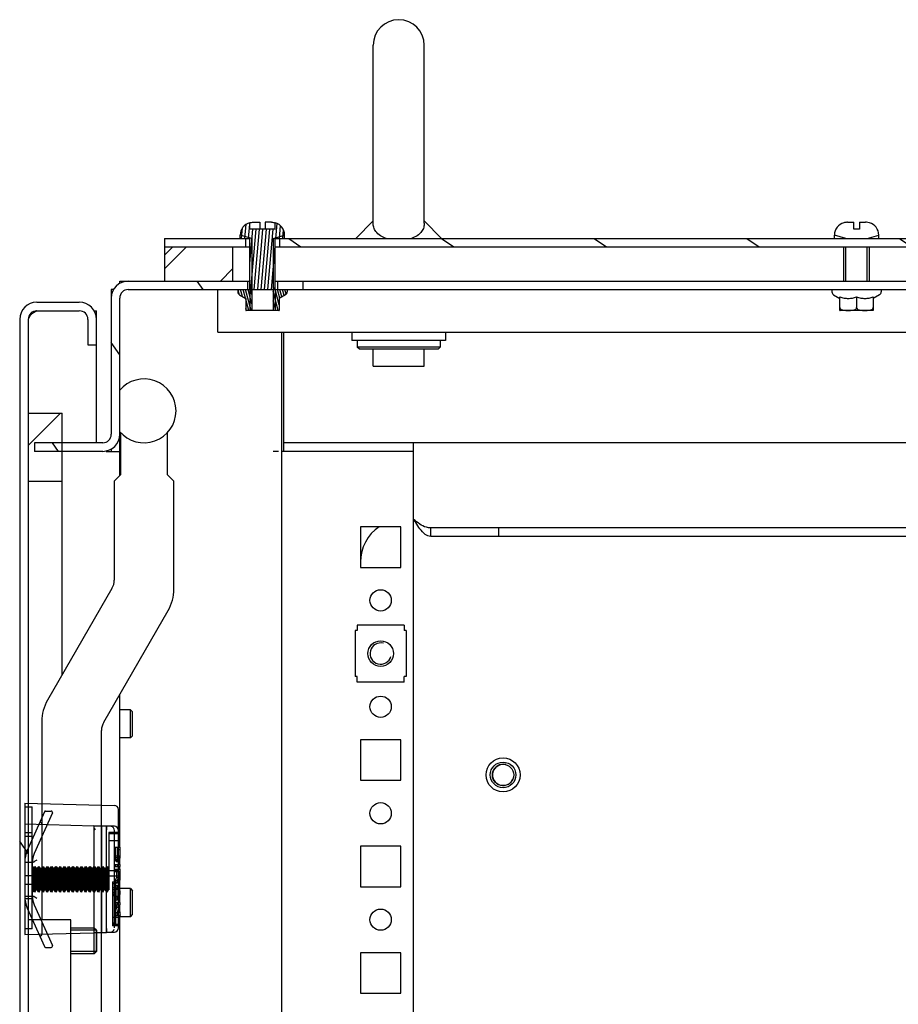
# Model space of a CAD drawing. Units: millimetres. Extents: x 0 to 594, y 0 to 420.
# Drawn here: x 142 to 163, y 285 to 308 of the extents above; entities that cross this region are included whole.
import ezdxf

# ---------------------------------------------------------------- set-up
doc = ezdxf.new("R2010")
doc.units = ezdxf.units.MM
doc.header["$LTSCALE"] = 32.67
doc.layers.get('0').update_dxf_attribs({"linetype": 'CONTINUOUS'})
for name, color, linetype in [('02___PRT_ALL_AXES', 7, 'CONTINUOUS'), ('ALL_AXES', 7, 'CONTINUOUS'), ('ALL_FEATURES', 7, 'CONTINUOUS'), ('ARRONDIS', 7, 'CONTINUOUS'), ('AXIS', 7, 'CONTINUOUS'), ('CHAMFERS', 7, 'CONTINUOUS'), ('ROUNDS', 7, 'CONTINUOUS')]:
    doc.layers.add(name, color=color, linetype=linetype)

msp = doc.modelspace()

# ---------------------------------------------------------------- hatches: boundary and pattern name
at = {"linetype": 'Continuous'}
h = msp.add_hatch(dxfattribs=at)
h.set_pattern_fill('DEFAULT__19', color=2, scale=0.080331, angle=85, style=0, pattern_type=0)
h.set_pattern_definition([(85, (0, 0), (-0.080025177, 0.007001296), [])])
edge = h.paths.add_edge_path()
edge.add_line((147.70882, 301.47754), (148.30882, 301.47754))
edge.add_line((147.70882, 301.47754), (147.70882, 302.67754))
edge.add_line((147.48882, 302.67754), (147.70882, 302.67754))
edge.add_line((147.48882, 302.67754), (147.48882, 302.75754))
edge.add_spline(control_points=[(147.48882, 302.75754), (147.48882, 302.89772), (147.57371, 303.00929), (147.70882, 303.04667)], knot_values=[0, 0, 0, 0, 1, 1, 1, 1], weights=[1, 0.86388162, 0.86388162, 1], degree=3, periodic=0)
edge.add_line((147.70882, 302.89754), (147.70882, 303.04667))
edge.add_line((148.30882, 302.89754), (147.70882, 302.89754))
edge.add_line((148.30882, 302.89754), (148.30882, 303.04667))
edge.add_spline(control_points=[(148.52882, 302.75754), (148.52882, 302.89772), (148.44393, 303.00929), (148.30882, 303.04667)], knot_values=[0, 0, 0, 0, 1, 1, 1, 1], weights=[1, 0.86388162, 0.86388162, 1], degree=3, periodic=0)
edge.add_line((148.52882, 302.67754), (148.52882, 302.75754))
edge.add_line((148.30882, 302.67754), (148.52882, 302.67754))
edge.add_line((148.30882, 301.47754), (148.30882, 302.67754))
h = msp.add_hatch(dxfattribs=at)
h.set_pattern_fill('DEFAULT__3', color=2, scale=2.056704, angle=325, style=0, pattern_type=0)
h.set_pattern_definition([(325, (0, 0), (1.179677, 1.684754), [])])
edge = h.paths.add_edge_path()
edge.add_line((145.70882, 302.47754), (147.60882, 302.47754))
edge.add_line((145.70882, 302.67754), (145.70882, 302.47754))
edge.add_line((145.70882, 302.67754), (147.60882, 302.67754))
edge.add_line((147.60882, 302.67754), (147.60882, 302.47754))
edge = h.paths.add_edge_path()
edge.add_line((148.40882, 302.47754), (172.19382, 302.47754))
edge.add_line((148.40882, 302.67754), (148.40882, 302.47754))
edge.add_line((148.40882, 302.67754), (172.19382, 302.67754))
edge.add_line((172.19382, 302.67754), (172.19382, 302.47754))
edge = h.paths.add_edge_path()
edge.add_line((172.22382, 302.47754), (175.50882, 302.47754))
edge.add_line((172.22382, 302.67754), (172.22382, 302.47754))
edge.add_line((172.22382, 302.67754), (175.50882, 302.67754))
edge.add_line((175.50882, 302.67754), (175.50882, 302.47754))
edge = h.paths.add_edge_path()
edge.add_line((176.30882, 302.47754), (178.20882, 302.47754))
edge.add_line((176.30882, 302.67754), (176.30882, 302.47754))
edge.add_line((176.30882, 302.67754), (178.20882, 302.67754))
edge.add_line((178.20882, 302.67754), (178.20882, 302.47754))
h = msp.add_hatch(dxfattribs=at)
h.set_pattern_fill('DEFAULT__6', color=2, scale=1.811281, angle=45, style=0, pattern_type=0)
h.set_pattern_definition([(45, (0, 0), (-1.280769, 1.280769), []), (45, (-0.1601, 0.1601), (-1.280769, 1.280769), []), (45, (-0.3202, 0.3202), (-1.280769, 1.280769), []), (45, (-0.4803, 0.4803), (-1.280769, 1.280769), [])])
edge = h.paths.add_edge_path()
edge.add_line((145.70882, 302.47754), (147.30882, 302.47754))
edge.add_line((147.30882, 302.47754), (147.30882, 301.67754))
edge.add_line((145.70882, 301.67754), (147.30882, 301.67754))
edge.add_line((145.70882, 302.47754), (145.70882, 301.67754))
edge = h.paths.add_edge_path()
edge.add_line((176.60882, 302.47754), (178.20882, 302.47754))
edge.add_line((178.20882, 302.47754), (178.20882, 301.67754))
edge.add_line((176.60882, 301.67754), (178.20882, 301.67754))
edge.add_line((176.60882, 302.47754), (176.60882, 301.67754))
h = msp.add_hatch(dxfattribs=at)
h.set_pattern_fill('DEFAULT__11', color=2, scale=2.483233, angle=125, style=0, pattern_type=0)
h.set_pattern_definition([(125, (0, 0), (-2.034145, -1.424324), [])])
edge = h.paths.add_edge_path()
edge.add_line((144.85882, 301.47754), (147.65882, 301.47754))
edge.add_spline(control_points=[(144.65882, 301.27754), (144.65882, 301.39469), (144.74166, 301.47754), (144.85882, 301.47754)], knot_values=[0, 0, 0, 0, 1, 1, 1, 1], weights=[1, 0.80473785, 0.80473785, 1], degree=3, periodic=0)
edge.add_line((144.65882, 301.27754), (144.65882, 298.07754))
edge.add_spline(control_points=[(144.25882, 297.67754), (144.49313, 297.67754), (144.65882, 297.84322), (144.65882, 298.07754)], knot_values=[0, 0, 0, 0, 1, 1, 1, 1], weights=[1, 0.80473785, 0.80473785, 1], degree=3, periodic=0)
edge.add_line((144.25882, 297.67754), (142.65882, 297.67754))
edge.add_line((142.65882, 297.87754), (142.65882, 297.67754))
edge.add_line((144.25882, 297.87754), (142.65882, 297.87754))
edge.add_spline(control_points=[(144.25882, 297.87754), (144.37598, 297.87754), (144.45882, 297.96038), (144.45882, 298.07754)], knot_values=[0, 0, 0, 0, 1, 1, 1, 1], weights=[1, 0.80473785, 0.80473785, 1], degree=3, periodic=0)
edge.add_line((144.45882, 301.27754), (144.45882, 298.07754))
edge.add_spline(control_points=[(144.45882, 301.27754), (144.45882, 301.51185), (144.6245, 301.67754), (144.85882, 301.67754)], knot_values=[0, 0, 0, 0, 1, 1, 1, 1], weights=[1, 0.80473785, 0.80473785, 1], degree=3, periodic=0)
edge.add_line((144.85882, 301.67754), (147.65882, 301.67754))
edge.add_line((147.65882, 301.67754), (147.65882, 301.47754))
edge = h.paths.add_edge_path()
edge.add_line((148.35882, 301.47754), (148.95882, 301.47754))
edge.add_line((148.35882, 301.67754), (148.35882, 301.47754))
edge.add_line((148.35882, 301.67754), (148.95882, 301.67754))
edge.add_line((148.95882, 301.67754), (148.95882, 301.47754))
edge = h.paths.add_edge_path()
edge.add_line((174.95882, 301.47754), (175.55882, 301.47754))
edge.add_line((174.95882, 301.67754), (174.95882, 301.47754))
edge.add_line((174.95882, 301.67754), (175.55882, 301.67754))
edge.add_line((175.55882, 301.67754), (175.55882, 301.47754))
edge = h.paths.add_edge_path()
edge.add_line((176.25882, 301.47754), (179.05882, 301.47754))
edge.add_line((176.25882, 301.67754), (176.25882, 301.47754))
edge.add_line((176.25882, 301.67754), (179.05882, 301.67754))
edge.add_spline(control_points=[(179.45882, 301.27754), (179.45882, 301.51185), (179.29313, 301.67754), (179.05882, 301.67754)], knot_values=[0, 0, 0, 0, 1, 1, 1, 1], weights=[1, 0.80473785, 0.80473785, 1], degree=3, periodic=0)
edge.add_line((179.45882, 301.27754), (179.45882, 298.07754))
edge.add_spline(control_points=[(179.65882, 297.87754), (179.54166, 297.87754), (179.45882, 297.96038), (179.45882, 298.07754)], knot_values=[0, 0, 0, 0, 1, 1, 1, 1], weights=[1, 0.80473785, 0.80473785, 1], degree=3, periodic=0)
edge.add_line((179.65882, 297.87754), (181.25882, 297.87754))
edge.add_line((181.25882, 297.87754), (181.25882, 297.67754))
edge.add_line((179.65882, 297.67754), (181.25882, 297.67754))
edge.add_spline(control_points=[(179.65882, 297.67754), (179.4245, 297.67754), (179.25882, 297.84322), (179.25882, 298.07754)], knot_values=[0, 0, 0, 0, 1, 1, 1, 1], weights=[1, 0.80473785, 0.80473785, 1], degree=3, periodic=0)
edge.add_line((179.25882, 301.27754), (179.25882, 298.07754))
edge.add_spline(control_points=[(179.25882, 301.27754), (179.25882, 301.39469), (179.17598, 301.47754), (179.05882, 301.47754)], knot_values=[0, 0, 0, 0, 1, 1, 1, 1], weights=[1, 0.80473785, 0.80473785, 1], degree=3, periodic=0)
h = msp.add_hatch(dxfattribs=at)
h.set_pattern_fill('DEFAULT__24', color=2, scale=0.055724, angle=285, style=0, pattern_type=0)
h.set_pattern_definition([(285, (0, 0), (0.053824981, 0.01442236), [])])
edge = h.paths.add_edge_path()
edge.add_line((148.58882, 301.47754), (148.25882, 301.47754))
edge.add_line((148.58882, 301.47754), (148.58882, 301.42372))
edge.add_spline(control_points=[(148.58882, 301.42372), (148.58882, 301.39444), (148.57418, 301.36908), (148.54882, 301.35444)], knot_values=[0, 0, 0, 0, 1, 1, 1, 1], weights=[1, 0.9106836, 0.9106836, 1], degree=3, periodic=0)
edge.add_line((148.54882, 301.35444), (148.40132, 301.26928))
edge.add_line((148.40132, 301.26928), (148.40132, 300.98815))
edge.add_spline(control_points=[(148.40132, 300.98815), (148.39824, 300.98774), (148.39514, 300.98754), (148.39204, 300.98754)], knot_values=[0, 0, 0, 0, 1, 1, 1, 1], weights=[1, 0.99852727, 0.99852727, 1], degree=3, periodic=0)
edge.add_line((148.39204, 300.98754), (148.25882, 300.98754))
edge.add_line((148.25882, 301.47754), (148.25882, 300.98754))
edge = h.paths.add_edge_path()
edge.add_line((147.75882, 300.98754), (147.6256, 300.98754))
edge.add_spline(control_points=[(147.61632, 300.98815), (147.6194, 300.98774), (147.62249, 300.98754), (147.6256, 300.98754)], knot_values=[0, 0, 0, 0, 1, 1, 1, 1], weights=[1, 0.99852727, 0.99852727, 1], degree=3, periodic=0)
edge.add_line((147.61632, 301.26928), (147.61632, 300.98815))
edge.add_line((147.46882, 301.35444), (147.61632, 301.26928))
edge.add_spline(control_points=[(147.42882, 301.42372), (147.42882, 301.39444), (147.44346, 301.36908), (147.46882, 301.35444)], knot_values=[0, 0, 0, 0, 1, 1, 1, 1], weights=[1, 0.9106836, 0.9106836, 1], degree=3, periodic=0)
edge.add_line((147.42882, 301.47754), (147.42882, 301.42372))
edge.add_line((147.42882, 301.47754), (147.75882, 301.47754))
edge.add_line((147.75882, 301.47754), (147.75882, 300.98754))
h = msp.add_hatch(dxfattribs=at)
h.set_pattern_fill('DEFAULT__1', color=2, scale=8.814114, angle=125, style=0, pattern_type=0)
h.set_pattern_definition([(125, (0, 0), (-7.2201, -5.05557), [])])
edge = h.paths.add_edge_path()
edge.add_line((142.50882, 300.77754), (142.50882, 162.57754))
edge.add_spline(control_points=[(142.70882, 162.37754), (142.59166, 162.37754), (142.50882, 162.46038), (142.50882, 162.57754)], knot_values=[0, 0, 0, 0, 1, 1, 1, 1], weights=[1, 0.80473785, 0.80473785, 1], degree=3, periodic=0)
edge.add_line((142.70882, 162.37754), (143.70882, 162.37754))
edge.add_spline(control_points=[(143.90882, 162.57754), (143.90882, 162.46038), (143.82598, 162.37754), (143.70882, 162.37754)], knot_values=[0, 0, 0, 0, 1, 1, 1, 1], weights=[1, 0.80473785, 0.80473785, 1], degree=3, periodic=0)
edge.add_line((143.90882, 162.57754), (143.90882, 163.17754))
edge.add_line((143.90882, 163.17754), (144.10882, 163.17754))
edge.add_line((144.10882, 162.57754), (144.10882, 163.17754))
edge.add_spline(control_points=[(144.10882, 162.57754), (144.10882, 162.34322), (143.94313, 162.17754), (143.70882, 162.17754)], knot_values=[0, 0, 0, 0, 1, 1, 1, 1], weights=[1, 0.80473785, 0.80473785, 1], degree=3, periodic=0)
edge.add_line((142.70882, 162.17754), (143.70882, 162.17754))
edge.add_spline(control_points=[(142.70882, 162.17754), (142.4745, 162.17754), (142.30882, 162.34322), (142.30882, 162.57754)], knot_values=[0, 0, 0, 0, 1, 1, 1, 1], weights=[1, 0.80473785, 0.80473785, 1], degree=3, periodic=0)
edge.add_line((142.30882, 300.77754), (142.30882, 162.57754))
edge.add_spline(control_points=[(142.70882, 301.17754), (142.4745, 301.17754), (142.30882, 301.01185), (142.30882, 300.77754)], knot_values=[0, 0, 0, 0, 1, 1, 1, 1], weights=[1, 0.80473785, 0.80473785, 1], degree=3, periodic=0)
edge.add_line((142.70882, 301.17754), (143.70882, 301.17754))
edge.add_spline(control_points=[(144.10882, 300.77754), (144.10882, 301.01185), (143.94313, 301.17754), (143.70882, 301.17754)], knot_values=[0, 0, 0, 0, 1, 1, 1, 1], weights=[1, 0.80473785, 0.80473785, 1], degree=3, periodic=0)
edge.add_line((144.10882, 300.77754), (144.10882, 300.17754))
edge.add_line((143.90882, 300.17754), (144.10882, 300.17754))
edge.add_line((143.90882, 300.77754), (143.90882, 300.17754))
edge.add_spline(control_points=[(143.90882, 300.77754), (143.90882, 300.89469), (143.82598, 300.97754), (143.70882, 300.97754)], knot_values=[0, 0, 0, 0, 1, 1, 1, 1], weights=[1, 0.80473785, 0.80473785, 1], degree=3, periodic=0)
edge.add_line((142.70882, 300.97754), (143.70882, 300.97754))
edge.add_spline(control_points=[(142.70882, 300.97754), (142.59166, 300.97754), (142.50882, 300.89469), (142.50882, 300.77754)], knot_values=[0, 0, 0, 0, 1, 1, 1, 1], weights=[1, 0.80473785, 0.80473785, 1], degree=3, periodic=0)
h = msp.add_hatch(dxfattribs=at)
h.set_pattern_fill('DEFAULT__9', color=2, scale=7.321275, angle=45, style=0, pattern_type=0)
h.set_pattern_definition([(45, (0, 0), (-5.17692, 5.17692), []), (45, (-0.647, 0.647), (-5.17692, 5.17692), []), (45, (-1.294, 1.294), (-5.17692, 5.17692), []), (45, (-1.941, 1.941), (-5.17692, 5.17692), [])])
edge = h.paths.add_edge_path()
edge.add_line((142.50882, 164.77754), (142.50882, 166.37754))
edge.add_line((142.50882, 166.37754), (143.30882, 166.37754))
edge.add_line((143.30882, 164.77754), (143.30882, 166.37754))
edge.add_line((142.50882, 164.77754), (143.30882, 164.77754))
edge = h.paths.add_edge_path()
edge.add_line((142.50882, 296.97754), (142.50882, 298.57754))
edge.add_line((142.50882, 298.57754), (143.30882, 298.57754))
edge.add_line((143.30882, 296.97754), (143.30882, 298.57754))
edge.add_line((142.50882, 296.97754), (143.30882, 296.97754))

# ---------------------------------------------------------------- linework, layer by layer
at = {"color": 7, "linetype": 'Continuous'}
for p, q in [((147.70882, 302.89754), (147.70882, 303.04667)), ((147.70882, 303.04466), (147.70928, 303.04479)), ((147.79864, 303.05754), (147.94382, 303.05754)), ((147.94382, 303.05754), (147.94382, 302.89754)), ((148.07382, 303.05754), (148.07382, 302.89754)), ((148.219, 303.05754), (148.07382, 303.05754)), ((148.30836, 303.04479), (148.30882, 303.04466)), ((148.30882, 302.89754), (148.30882, 303.04667)), ((161.65882, 303.04466), (161.65882, 303.04667)), ((161.74864, 303.05754), (161.89382, 303.05754)), ((161.89382, 302.89754), (161.89382, 303.05754)), ((162.02382, 303.05754), (162.02382, 302.89754)), ((162.02382, 303.05754), (162.169, 303.05754)), ((162.25836, 303.04479), (162.25882, 303.04466)), ((162.25882, 303.04667), (162.25882, 303.04381)), ((147.48882, 302.67754), (147.48882, 302.75754)), ((148.30882, 302.89754), (147.70882, 302.89754)), ((148.52882, 302.67754), (148.52882, 302.75754)), ((161.43882, 302.67754), (161.43882, 302.75754)), ((162.02382, 302.89754), (161.89382, 302.89754)), ((162.47882, 302.67754), (162.47882, 302.75754)), ((145.70882, 302.67754), (145.70882, 301.67754)), ((145.70882, 302.67754), (147.70882, 302.67754)), ((147.60882, 302.67754), (147.60882, 302.47754)), ((147.70882, 301.47754), (147.70882, 302.67754)), ((148.30882, 301.47754), (148.30882, 302.67754)), ((148.30882, 302.67754), (175.60882, 302.67754)), ((148.40882, 302.67754), (148.40882, 302.47754)), ((145.70882, 302.47754), (147.70882, 302.47754)), ((147.30882, 302.47754), (147.30882, 301.67754)), ((148.30882, 302.47754), (175.60882, 302.47754)), ((161.65882, 301.67754), (161.65882, 302.47754)), ((162.25882, 301.67754), (162.25882, 302.47754)), ((144.66251, 301.62092), (144.66251, 301.67754)), ((144.66251, 301.67754), (147.70882, 301.67754)), ((147.65882, 301.67754), (147.65882, 301.47754)), ((148.30882, 301.67754), (171.90882, 301.67754)), ((148.35882, 301.67754), (148.35882, 301.47754)), ((148.95882, 301.67754), (148.95882, 301.47754)), ((144.51732, 301.47754), (144.45882, 301.47754)), ((144.85882, 301.47754), (171.90882, 301.47754)), ((147.42882, 301.47754), (147.42882, 301.42372)), ((147.46882, 301.35444), (147.61632, 301.26928)), ((147.75882, 301.47754), (147.75882, 300.98754)), ((148.25882, 301.47754), (148.25882, 300.98754)), ((148.54882, 301.35444), (148.40132, 301.26928)), ((148.58882, 301.47754), (148.58882, 301.42372)), ((142.70882, 301.17754), (143.70882, 301.17754)), ((144.45882, 301.27754), (144.45882, 298.07754)), ((144.65882, 297.10754), (144.65882, 301.27754)), ((147.61632, 301.26928), (147.61632, 300.98815)), ((148.40132, 301.26928), (148.40132, 300.98815)), ((161.56632, 300.98815), (161.56632, 301.30434)), ((161.95882, 301.30434), (161.95882, 301.05754)), ((162.35132, 301.30434), (162.35132, 300.98815)), ((142.70882, 300.97754), (143.70882, 300.97754)), ((144.04702, 300.97754), (144.10882, 300.97754)), ((144.10882, 297.87754), (144.10882, 300.97754)), ((148.39204, 300.98754), (147.6256, 300.98754)), ((161.56632, 300.98815), (161.5756, 300.98754)), ((162.34204, 300.98754), (161.5756, 300.98754)), ((162.35132, 300.98815), (162.34204, 300.98754)), ((142.30882, 300.77754), (142.30882, 162.57754)), ((142.50882, 300.77754), (142.50882, 162.57754)), ((143.90882, 300.77754), (143.90882, 300.17754)), ((148.45882, 300.47754), (148.45882, 162.40259)), ((148.50882, 297.67754), (148.50882, 300.47754)), ((143.90882, 300.17754), (144.10882, 300.17754)), ((142.50882, 298.57754), (143.30882, 298.57754)), ((143.30882, 292.43405), (143.30882, 298.57754)), ((142.65882, 297.87754), (142.65882, 297.67754)), ((144.25882, 297.87754), (142.65882, 297.87754)), ((175.40882, 297.87754), (148.50882, 297.87754)), ((151.55882, 165.47754), (151.55882, 297.87754)), ((144.25882, 297.67754), (142.65882, 297.67754)), ((144.33532, 297.67754), (144.64831, 297.67754)), ((148.386, 297.67754), (148.25882, 297.67754)), ((148.5003, 297.67754), (148.45882, 297.67754)), ((151.55882, 297.67754), (148.50882, 297.67754)), ((142.50882, 296.97754), (143.30882, 296.97754)), ((144.67882, 297.12754), (144.52882, 296.97754)), ((145.92882, 296.97754), (145.77882, 297.12754)), ((151.95882, 295.67754), (151.95882, 295.87754)), ((165.48382, 295.87754), (151.95882, 295.87754)), ((153.55882, 295.67754), (153.55882, 295.87754)), ((165.48382, 295.67754), (151.95882, 295.67754)), ((150.18382, 293.46754), (150.18382, 292.38754)), ((150.23382, 293.46754), (150.18382, 293.46754)), ((150.23382, 293.59754), (150.23382, 293.46754)), ((151.33382, 293.59754), (150.23382, 293.59754)), ((151.33382, 293.59754), (151.33382, 293.46754)), ((151.38382, 293.46754), (151.33382, 293.46754)), ((151.38382, 293.46754), (151.38382, 292.38754)), ((150.23382, 292.38754), (150.18382, 292.38754)), ((150.23382, 292.25754), (150.23382, 292.38754)), ((151.33382, 292.25754), (151.33382, 292.38754)), ((151.38382, 292.38754), (151.33382, 292.38754)), ((151.33382, 292.25754), (150.23382, 292.25754)), ((144.65882, 288.37754), (144.65882, 291.97232)), ((144.90882, 291.60754), (144.65882, 291.60754)), ((144.90882, 290.94754), (144.90882, 291.60754)), ((144.90882, 291.60754), (144.95882, 291.55754)), ((144.95882, 290.99754), (144.95882, 291.55754)), ((144.90882, 290.94754), (144.65882, 290.94754)), ((144.90882, 290.94754), (144.95882, 290.99754)), ((144.54821, 288.37754), (144.54821, 288.17754)), ((144.54821, 288.37754), (144.66691, 288.37754)), ((144.59746, 288.37754), (144.59746, 288.17754)), ((144.66691, 288.17754), (144.66691, 288.37754)), ((144.54821, 288.17754), (144.54969, 288.13587)), ((144.54821, 288.17754), (144.59746, 288.17754)), ((144.59746, 288.17754), (144.59893, 288.13587)), ((144.60632, 288.17754), (144.60632, 288.32754)), ((144.60632, 288.32754), (144.65805, 288.32754)), ((144.6078, 288.1442), (144.60632, 288.17754)), ((144.60733, 288.1442), (144.65657, 288.1442)), ((144.60881, 288.17754), (144.60756, 288.14952)), ((144.61076, 288.1192), (144.6078, 288.1442)), ((144.60881, 288.32754), (144.60881, 288.17754)), ((144.60881, 288.17754), (144.65805, 288.17754)), ((144.65657, 288.1442), (144.65361, 288.1192)), ((144.65805, 288.17754), (144.65657, 288.1442)), ((144.65805, 288.32754), (144.65805, 288.17754)), ((144.66544, 288.13587), (144.66691, 288.17754)), ((144.54821, 287.97754), (144.54821, 287.92754)), ((144.54821, 287.97754), (144.66691, 287.97754)), ((144.54821, 287.92754), (144.66691, 287.92754)), ((144.54969, 288.13587), (144.55265, 288.10254)), ((144.54969, 288.13587), (144.59893, 288.13587)), ((144.55265, 288.10254), (144.55856, 288.0692)), ((144.55265, 288.10254), (144.60189, 288.10254)), ((144.55856, 288.0692), (144.56447, 288.05254)), ((144.55856, 288.0692), (144.6078, 288.0692)), ((144.56447, 288.05254), (144.57186, 288.0442)), ((144.56447, 288.05254), (144.61371, 288.05254)), ((144.57186, 288.0442), (144.64327, 288.0442)), ((144.59746, 287.97754), (144.59746, 287.92754)), ((144.59893, 288.13587), (144.60189, 288.10254)), ((144.60189, 288.10254), (144.6078, 288.0692)), ((144.6078, 288.0692), (144.61371, 288.05254)), ((144.61519, 288.10254), (144.61076, 288.1192)), ((144.61076, 288.1192), (144.65361, 288.1192)), ((144.61371, 288.05254), (144.6211, 288.0442)), ((144.6211, 288.0942), (144.61519, 288.10254)), ((144.61519, 288.10254), (144.64918, 288.10254)), ((144.64327, 288.0942), (144.6211, 288.0942)), ((144.64918, 288.10254), (144.64327, 288.0942)), ((144.64327, 288.0442), (144.65066, 288.05254)), ((144.65361, 288.1192), (144.64918, 288.10254)), ((144.65066, 288.05254), (144.65657, 288.0692)), ((144.65657, 288.0692), (144.66248, 288.10254)), ((144.65882, 287.97754), (144.65882, 288.0692)), ((144.65882, 287.86087), (144.65882, 287.92754)), ((144.66248, 288.10254), (144.66544, 288.13587)), ((144.66691, 287.92754), (144.66691, 287.97754)), ((144.54821, 287.86087), (144.54821, 287.81087)), ((144.54821, 287.86087), (144.66691, 287.86087)), ((144.54821, 287.81087), (144.62849, 287.81087)), ((144.57925, 287.81087), (144.57925, 287.6692)), ((144.59746, 287.86087), (144.59746, 287.81087)), ((144.62849, 287.81087), (144.62849, 287.6692)), ((144.63736, 287.65254), (144.63736, 287.81087)), ((144.63736, 287.81087), (144.65953, 287.81087)), ((144.65953, 287.81087), (144.65953, 287.65254)), ((144.66691, 287.66087), (144.66691, 287.86087)), ((144.57925, 287.6692), (144.54821, 287.60254)), ((144.54821, 287.60254), (144.54821, 287.5442)), ((144.54821, 287.60254), (144.59746, 287.60254)), ((144.54821, 287.5442), (144.59746, 287.5442)), ((144.54821, 287.47754), (144.54821, 287.42754)), ((144.54821, 287.47754), (144.59746, 287.47754)), ((144.57925, 287.6692), (144.62849, 287.6692)), ((144.62849, 287.6692), (144.59746, 287.60254)), ((144.59746, 287.5442), (144.63145, 287.6192)), ((144.59746, 287.60254), (144.59746, 287.5442)), ((144.59746, 287.47754), (144.59746, 287.42754)), ((144.66691, 287.3442), (144.59746, 287.47754)), ((144.60123, 287.55254), (144.65066, 287.55254)), ((144.60501, 287.56087), (144.64031, 287.56087)), ((144.61634, 287.58587), (144.6344, 287.58587)), ((144.63145, 287.6192), (144.6344, 287.58587)), ((144.6344, 287.58587), (144.64031, 287.56087)), ((144.63884, 287.62754), (144.63736, 287.65254)), ((144.63736, 287.65254), (144.65953, 287.65254)), ((144.64179, 287.61087), (144.63884, 287.62754)), ((144.63884, 287.62754), (144.65805, 287.62754)), ((144.64031, 287.56087), (144.64475, 287.55254)), ((144.64622, 287.60254), (144.64179, 287.61087)), ((144.64179, 287.61087), (144.65509, 287.61087)), ((144.65066, 287.60254), (144.64622, 287.60254)), ((144.65509, 287.61087), (144.65066, 287.60254)), ((144.65066, 287.55254), (144.65509, 287.56087)), ((144.65805, 287.62754), (144.65509, 287.61087)), ((144.65509, 287.56087), (144.661, 287.58587)), ((144.65953, 287.65254), (144.65805, 287.62754)), ((144.65882, 287.3442), (144.65882, 287.58587)), ((144.661, 287.58587), (144.66544, 287.6192)), ((144.66544, 287.6192), (144.66691, 287.66087)), ((144.54821, 287.42754), (144.56595, 287.3942)), ((144.54821, 287.42754), (144.59746, 287.42754)), ((144.56595, 287.22754), (144.54821, 287.1942)), ((144.56595, 287.3942), (144.56595, 287.22754)), ((144.56595, 287.3942), (144.61519, 287.3942)), ((144.56595, 287.22754), (144.61519, 287.22754)), ((144.59746, 287.42754), (144.61519, 287.3942)), ((144.59746, 287.1442), (144.66691, 287.27754)), ((144.61519, 287.22754), (144.59746, 287.1942)), ((144.61519, 287.3942), (144.61519, 287.22754)), ((144.6211, 287.23587), (144.6211, 287.38587)), ((144.6211, 287.38587), (144.661, 287.31087)), ((144.661, 287.31087), (144.6211, 287.23587)), ((144.6211, 287.31087), (144.661, 287.31087)), ((144.90882, 287.40754), (144.65882, 287.40754)), ((144.65882, 287.07754), (144.65882, 287.27754)), ((144.66691, 287.27754), (144.66691, 287.3442)), ((144.90882, 286.74754), (144.90882, 287.40754)), ((144.90882, 287.40754), (144.95882, 287.35754)), ((144.95882, 286.79754), (144.95882, 287.35754)), ((144.54821, 287.1942), (144.54821, 287.1442)), ((144.54821, 287.1942), (144.59746, 287.1942)), ((144.54821, 287.1442), (144.59746, 287.1442)), ((144.54821, 287.07754), (144.54821, 287.02754)), ((144.54821, 287.07754), (144.66691, 287.07754)), ((144.54821, 287.02754), (144.6211, 287.02754)), ((144.57186, 287.02754), (144.58221, 286.9692)), ((144.59746, 287.1942), (144.59746, 287.1442)), ((144.59746, 287.07754), (144.59746, 287.02754)), ((144.6211, 287.02754), (144.63145, 286.9692)), ((144.66691, 286.8442), (144.63292, 287.02754)), ((144.63292, 287.02754), (144.66691, 287.02754)), ((144.65882, 286.88787), (144.65882, 287.02754)), ((144.66691, 287.02754), (144.66691, 287.07754)), ((144.58221, 286.9692), (144.54821, 286.8442)), ((144.54821, 286.8442), (144.54821, 286.77754)), ((144.54821, 286.8442), (144.59746, 286.8442)), ((144.54821, 286.77754), (144.59746, 286.77754)), ((144.58221, 286.9692), (144.63145, 286.9692)), ((144.63145, 286.9692), (144.59746, 286.8442)), ((144.59746, 286.77754), (144.63884, 286.92754)), ((144.59746, 286.8442), (144.59746, 286.77754)), ((144.6095, 286.8212), (144.61767, 286.77754)), ((144.61767, 286.77754), (144.66691, 286.77754)), ((144.63884, 286.92754), (144.66691, 286.77754)), ((144.65882, 257.42754), (144.65882, 286.77754)), ((144.66691, 286.77754), (144.66691, 286.8442)), ((144.90882, 286.74754), (144.95882, 286.79754)), ((144.90882, 286.74754), (144.65882, 286.74754)), ((144.10882, 286.42754), (144.10882, 285.92754))]:
    msp.add_line(p, q, dxfattribs=at)
at = {"color": 2, "linetype": 'Continuous'}
for p, q in [((147.75882, 302.67754), (147.48882, 302.75754)), ((148.25882, 302.67754), (148.52882, 302.75754)), ((161.70882, 302.67754), (161.43882, 302.75754)), ((162.20882, 302.67754), (162.47882, 302.75754)), ((147.75882, 302.67754), (147.75882, 301.47754)), ((148.25882, 302.67754), (148.25882, 301.47754)), ((161.70882, 301.67754), (161.70882, 302.47754)), ((162.20882, 301.67754), (162.20882, 302.47754)), ((147.70882, 301.47754), (147.70882, 300.98754)), ((148.30882, 301.47754), (148.30882, 300.98754)), ((144.04882, 288.88512), (144.34267, 288.87742)), ((144.34302, 288.87751), (144.04882, 288.88502)), ((144.34232, 288.87742), (144.34303, 288.87742)), ((144.10882, 286.42754), (143.50882, 286.42754)), ((144.34267, 286.37765), (144.04882, 286.36996)), ((144.04882, 286.37006), (144.34302, 286.37757)), ((144.34303, 286.37766), (144.34232, 286.37765)), ((144.10882, 285.92754), (143.50882, 285.92754))]:
    msp.add_line(p, q, dxfattribs=at)
at = {"color": 3, "linetype": 'Continuous'}
for p, q in [((144.45882, 301.47754), (144.45882, 301.27754)), ((144.45882, 297.73604), (144.45882, 297.67754))]:
    msp.add_line(p, q, dxfattribs=at)
at = {"color": 6, "linetype": 'Continuous'}
for p, q in [((142.42882, 289.41754), (142.42882, 286.32754)), ((142.42882, 289.41754), (144.53144, 289.36248)), ((142.42882, 289.32754), (142.59882, 289.32754)), ((142.59882, 286.46009), (142.59882, 289.32754)), ((142.89081, 289.20974), (142.48761, 288.30413)), ((143.07698, 289.18533), (142.65205, 288.23092)), ((142.91822, 289.22754), (143.04957, 289.22754)), ((144.62882, 286.48256), (144.62882, 289.26251)), ((142.42882, 288.92754), (144.04882, 288.88512)), ((142.82882, 288.92936), (142.82882, 288.62795)), ((144.04882, 288.88512), (144.04882, 286.36996)), ((144.22882, 288.8804), (144.22882, 286.37467)), ((144.34232, 288.87743), (144.34232, 288.86843)), ((144.53144, 288.87248), (144.34232, 288.87248)), ((144.53144, 288.87248), (144.34267, 288.87742)), ((144.43837, 288.87248), (144.43837, 288.86348)), ((142.59882, 288.71754), (142.42882, 288.71754)), ((142.42882, 288.63536), (142.59882, 288.63536)), ((144.34489, 286.46754), (144.34489, 288.78754)), ((144.39882, 288.72494), (144.39882, 287.37754)), ((144.62882, 288.72494), (144.39882, 288.72494)), ((144.62882, 288.69174), (144.39882, 288.69174)), ((144.53356, 286.48256), (144.53356, 288.77251)), ((144.62882, 288.52754), (144.39882, 288.52754)), ((142.42882, 288.02754), (142.62222, 288.02754)), ((142.60882, 287.22753), (142.60882, 288.02755)), ((142.64882, 287.92754), (142.61995, 287.87754)), ((142.64882, 287.92754), (142.64882, 287.32754)), ((142.66382, 287.92754), (142.66382, 287.32754)), ((142.66382, 287.92754), (142.69269, 287.87754)), ((142.74882, 287.92754), (142.71995, 287.87754)), ((142.74882, 287.92754), (142.74882, 287.32754)), ((142.76382, 287.92754), (142.76382, 287.32754)), ((142.76382, 287.92754), (142.79269, 287.87754)), ((142.84882, 287.92754), (142.81995, 287.87754)), ((142.84882, 287.92754), (142.84882, 287.32754)), ((142.86382, 287.92754), (142.86382, 287.32754)), ((142.86382, 287.92754), (142.89269, 287.87754)), ((142.94882, 287.92754), (142.91995, 287.87754)), ((142.94882, 287.92754), (142.94882, 287.32754)), ((142.96382, 287.92754), (142.96382, 287.32754)), ((142.96382, 287.92754), (142.99269, 287.87754)), ((143.04882, 287.92754), (143.01995, 287.87754)), ((143.04882, 287.92754), (143.04882, 287.32754)), ((143.06382, 287.92754), (143.06382, 287.32754)), ((143.06382, 287.92754), (143.09269, 287.87754)), ((143.14882, 287.92754), (143.11995, 287.87754)), ((143.14882, 287.92754), (143.14882, 287.32754)), ((143.16382, 287.92754), (143.16382, 287.32754)), ((143.16382, 287.92754), (143.19269, 287.87754)), ((143.24882, 287.92754), (143.21995, 287.87754)), ((143.24882, 287.92754), (143.24882, 287.32754)), ((143.26382, 287.92754), (143.26382, 287.32754)), ((143.26382, 287.92754), (143.29269, 287.87754)), ((143.34882, 287.92754), (143.31995, 287.87754)), ((143.34882, 287.92754), (143.34882, 287.32754)), ((143.36382, 287.92754), (143.36382, 287.32754)), ((143.36382, 287.92754), (143.39269, 287.87754)), ((143.44882, 287.92754), (143.41995, 287.87754)), ((143.44882, 287.92754), (143.44882, 287.32754)), ((143.46382, 287.92754), (143.46382, 287.32754)), ((143.46382, 287.92754), (143.49269, 287.87754)), ((143.54882, 287.92754), (143.51995, 287.87754)), ((143.54882, 287.92754), (143.54882, 287.32754)), ((143.56382, 287.92754), (143.56382, 287.32754)), ((143.56382, 287.92754), (143.59269, 287.87754)), ((143.64882, 287.92754), (143.61995, 287.87754)), ((143.64882, 287.92754), (143.64882, 287.32754)), ((143.66382, 287.92754), (143.66382, 287.32754)), ((143.66382, 287.92754), (143.69269, 287.87754)), ((143.74882, 287.92754), (143.71995, 287.87754)), ((143.74882, 287.92754), (143.74882, 287.32754)), ((143.76382, 287.92754), (143.76382, 287.32754)), ((143.76382, 287.92754), (143.79269, 287.87754)), ((143.84882, 287.92754), (143.81995, 287.87754)), ((143.84882, 287.92754), (143.84882, 287.32754)), ((143.86382, 287.92754), (143.86382, 287.32754)), ((143.86382, 287.92754), (143.89269, 287.87754)), ((143.94882, 287.92754), (143.91995, 287.87754)), ((143.94882, 287.92754), (143.94882, 287.32754)), ((143.96382, 287.92754), (143.96382, 287.32754)), ((143.96382, 287.92754), (143.99269, 287.87754)), ((144.04882, 287.92754), (144.01995, 287.87754)), ((144.06382, 287.92754), (144.06382, 287.32754)), ((144.06382, 287.92754), (144.09269, 287.87754)), ((144.14882, 287.92754), (144.11995, 287.87754)), ((144.14882, 287.92754), (144.14882, 287.32754)), ((144.16382, 287.92754), (144.16382, 287.32754)), ((144.16382, 287.92754), (144.19269, 287.87754)), ((144.24882, 287.92754), (144.21995, 287.87754)), ((144.24882, 287.92754), (144.24882, 287.32754)), ((144.26382, 287.92754), (144.26382, 287.32754)), ((144.26382, 287.92754), (144.29269, 287.87754)), ((144.34882, 287.92754), (144.31995, 287.87754)), ((144.34882, 287.92754), (144.34882, 287.32754)), ((144.36382, 287.92754), (144.36382, 287.32754)), ((144.36382, 287.92754), (144.39269, 287.87754)), ((142.59882, 287.70754), (142.42882, 287.70754)), ((142.61995, 287.87754), (142.59882, 287.87754)), ((142.61995, 287.87754), (142.61995, 287.37754)), ((142.69269, 287.87754), (142.69269, 287.37754)), ((142.71995, 287.87754), (142.69269, 287.87754)), ((142.71995, 287.87754), (142.71995, 287.37754)), ((142.79269, 287.87754), (142.79269, 287.37754)), ((142.81995, 287.87754), (142.79269, 287.87754)), ((142.81995, 287.87754), (142.81995, 287.37754)), ((142.89269, 287.87754), (142.89269, 287.37754)), ((142.91995, 287.87754), (142.89269, 287.87754)), ((142.91995, 287.87754), (142.91995, 287.37754)), ((142.99269, 287.87754), (142.99269, 287.37754)), ((143.01995, 287.87754), (142.99269, 287.87754)), ((143.01995, 287.87754), (143.01995, 287.37754)), ((143.09269, 287.87754), (143.09269, 287.37754)), ((143.11995, 287.87754), (143.09269, 287.87754)), ((143.11995, 287.87754), (143.11995, 287.37754)), ((143.19269, 287.87754), (143.19269, 287.37754)), ((143.21995, 287.87754), (143.19269, 287.87754)), ((143.21995, 287.87754), (143.21995, 287.37754)), ((143.29269, 287.87754), (143.29269, 287.37754)), ((143.31995, 287.87754), (143.29269, 287.87754)), ((143.31995, 287.87754), (143.31995, 287.37754)), ((143.39269, 287.87754), (143.39269, 287.37754)), ((143.41995, 287.87754), (143.39269, 287.87754)), ((143.41995, 287.87754), (143.41995, 287.37754)), ((143.49269, 287.87754), (143.49269, 287.37754)), ((143.51995, 287.87754), (143.49269, 287.87754)), ((143.51995, 287.87754), (143.51995, 287.37754)), ((143.59269, 287.87754), (143.59269, 287.37754)), ((143.61995, 287.87754), (143.59269, 287.87754)), ((143.61995, 287.87754), (143.61995, 287.37754)), ((143.69269, 287.87754), (143.69269, 287.37754)), ((143.71995, 287.87754), (143.69269, 287.87754)), ((143.71995, 287.87754), (143.71995, 287.37754)), ((143.79269, 287.87754), (143.79269, 287.37754)), ((143.81995, 287.87754), (143.79269, 287.87754)), ((143.81995, 287.87754), (143.81995, 287.37754)), ((143.89269, 287.87754), (143.89269, 287.37754)), ((143.91995, 287.87754), (143.89269, 287.87754)), ((143.91995, 287.87754), (143.91995, 287.37754)), ((143.99269, 287.87754), (143.99269, 287.37754)), ((144.01995, 287.87754), (143.99269, 287.87754)), ((144.01995, 287.87754), (144.01995, 287.37754)), ((144.09269, 287.87754), (144.09269, 287.37754)), ((144.11995, 287.87754), (144.09269, 287.87754)), ((144.11995, 287.87754), (144.11995, 287.37754)), ((144.19269, 287.87754), (144.19269, 287.37754)), ((144.21995, 287.87754), (144.19269, 287.87754)), ((144.21995, 287.87754), (144.21995, 287.37754)), ((144.29269, 287.87754), (144.29269, 287.37754)), ((144.31995, 287.87754), (144.29269, 287.87754)), ((144.31995, 287.87754), (144.31995, 287.37754)), ((144.39269, 287.87754), (144.39269, 287.37754)), ((144.62882, 287.82754), (144.39882, 287.82754)), ((144.62882, 287.69904), (144.39882, 287.69904)), ((142.59882, 287.50754), (142.42882, 287.50754)), ((144.48882, 287.56663), (144.48882, 286.53599)), ((144.62882, 287.55604), (144.48882, 287.55604)), ((144.55882, 287.51887), (144.48882, 287.51887)), ((144.55882, 287.51887), (144.55882, 286.53014)), ((142.42882, 287.22754), (142.62222, 287.22754)), ((142.61995, 287.37754), (142.59882, 287.37754)), ((142.64882, 287.32754), (142.61995, 287.37754)), ((142.66382, 287.32754), (142.69269, 287.37754)), ((142.71995, 287.37754), (142.69269, 287.37754)), ((142.74882, 287.32754), (142.71995, 287.37754)), ((142.76382, 287.32754), (142.79269, 287.37754)), ((142.81995, 287.37754), (142.79269, 287.37754)), ((142.84882, 287.32754), (142.81995, 287.37754)), ((142.86382, 287.32754), (142.89269, 287.37754)), ((142.91995, 287.37754), (142.89269, 287.37754)), ((142.94882, 287.32754), (142.91995, 287.37754)), ((142.96382, 287.32754), (142.99269, 287.37754)), ((143.01995, 287.37754), (142.99269, 287.37754)), ((143.04882, 287.32754), (143.01995, 287.37754)), ((143.06382, 287.32754), (143.09269, 287.37754)), ((143.11995, 287.37754), (143.09269, 287.37754)), ((143.14882, 287.32754), (143.11995, 287.37754)), ((143.16382, 287.32754), (143.19269, 287.37754)), ((143.21995, 287.37754), (143.19269, 287.37754)), ((143.24882, 287.32754), (143.21995, 287.37754)), ((143.26382, 287.32754), (143.29269, 287.37754)), ((143.31995, 287.37754), (143.29269, 287.37754)), ((143.34882, 287.32754), (143.31995, 287.37754)), ((143.36382, 287.32754), (143.39269, 287.37754)), ((143.41995, 287.37754), (143.39269, 287.37754)), ((143.44882, 287.32754), (143.41995, 287.37754)), ((143.46382, 287.32754), (143.49269, 287.37754)), ((143.51995, 287.37754), (143.49269, 287.37754)), ((143.54882, 287.32754), (143.51995, 287.37754)), ((143.56382, 287.32754), (143.59269, 287.37754)), ((143.61995, 287.37754), (143.59269, 287.37754)), ((143.64882, 287.32754), (143.61995, 287.37754)), ((143.66382, 287.32754), (143.69269, 287.37754)), ((143.71995, 287.37754), (143.69269, 287.37754)), ((143.74882, 287.32754), (143.71995, 287.37754)), ((143.76382, 287.32754), (143.79269, 287.37754)), ((143.81995, 287.37754), (143.79269, 287.37754)), ((143.84882, 287.32754), (143.81995, 287.37754)), ((143.86382, 287.32754), (143.89269, 287.37754)), ((143.91995, 287.37754), (143.89269, 287.37754)), ((143.94882, 287.32754), (143.91995, 287.37754)), ((143.96382, 287.32754), (143.99269, 287.37754)), ((144.01995, 287.37754), (143.99269, 287.37754)), ((144.04882, 287.32754), (144.01995, 287.37754)), ((144.06382, 287.32754), (144.09269, 287.37754)), ((144.11995, 287.37754), (144.09269, 287.37754)), ((144.14882, 287.32754), (144.11995, 287.37754)), ((144.16382, 287.32754), (144.19269, 287.37754)), ((144.21995, 287.37754), (144.19269, 287.37754)), ((144.24882, 287.32754), (144.21995, 287.37754)), ((144.26382, 287.32754), (144.29269, 287.37754)), ((144.31995, 287.37754), (144.29269, 287.37754)), ((144.34882, 287.32754), (144.31995, 287.37754)), ((144.36382, 287.32754), (144.39269, 287.37754)), ((144.54821, 287.42754), (144.48882, 287.42754)), ((144.55882, 287.37732), (144.48882, 287.37732)), ((144.55882, 287.31652), (144.48882, 287.31652)), ((144.55882, 287.31437), (144.48882, 287.31437)), ((144.55882, 287.27332), (144.48882, 287.27332)), ((144.55882, 287.24417), (144.48882, 287.24417)), ((144.55882, 287.23787), (144.48882, 287.23787)), ((144.62882, 287.42754), (144.59746, 287.42754)), ((142.42882, 287.17754), (142.59882, 287.17754)), ((142.65205, 287.02416), (143.07698, 286.06974)), ((142.48761, 286.95094), (142.89081, 286.04533)), ((142.82882, 286.62712), (142.82882, 286.32571)), ((144.62882, 286.72754), (144.48882, 286.72754)), ((144.55882, 286.59191), (144.48882, 286.59191)), ((144.62882, 286.56334), (144.48882, 286.56334)), ((144.55882, 286.53599), (144.48882, 286.53599)), ((144.62882, 286.53014), (144.55882, 286.53014)), ((142.59882, 286.46009), (142.42882, 286.46009)), ((142.42882, 286.32754), (144.04882, 286.36996)), ((144.34232, 286.3826), (144.34232, 286.3736)), ((144.34232, 286.3826), (144.53144, 286.3826)), ((144.34267, 286.37765), (144.53144, 286.3826)), ((144.43837, 286.38016), (144.43837, 286.37116)), ((142.91822, 286.02754), (143.04957, 286.02754))]:
    msp.add_line(p, q, dxfattribs=at)
for points in [[(144.04882, 288.85972), (144.05114, 288.84639), (144.05769, 288.82952), (144.06748, 288.80985), (144.0796, 288.78754)], [(144.34487, 288.77251), (144.34478, 288.79807), (144.34453, 288.82183), (144.34413, 288.84229), (144.3436, 288.85819), (144.34299, 288.86849), (144.34232, 288.87248)], [(144.34303, 288.87742), (144.34361, 288.86899), (144.34414, 288.85441), (144.34455, 288.83516), (144.34481, 288.81195), (144.34489, 288.78754)], [(142.70882, 288.07754), (142.69418, 288.06722), (142.68018, 288.05751), (142.66728, 288.04886), (142.65584, 288.04165), (142.64601, 288.03599), (142.63773, 288.03186), (142.63088, 288.02917), (142.6253, 288.02779), (142.62079, 288.0276), (142.61722, 288.02852), (142.61444, 288.03049), (142.61235, 288.03349), (142.61085, 288.0375), (142.60985, 288.04249), (142.60926, 288.04844)], [(142.70882, 287.17754), (142.6846, 287.19453), (142.66322, 287.20883), (142.64572, 287.21925), (142.63132, 287.22577), (142.62124, 287.22751), (142.61463, 287.22476), (142.61089, 287.2177), (142.60926, 287.20663)], [(144.0796, 286.46754), (144.06751, 286.44529), (144.05773, 286.42563), (144.05116, 286.40874), (144.04882, 286.39535)], [(144.34232, 286.3826), (144.34299, 286.38659), (144.3436, 286.39689), (144.34413, 286.41279), (144.34453, 286.43325), (144.34478, 286.457), (144.34487, 286.48256)], [(144.34489, 286.46754), (144.34481, 286.44385), (144.34456, 286.42087), (144.34416, 286.40143), (144.34363, 286.38644), (144.34303, 286.37766)]]:
    msp.add_lwpolyline(points, dxfattribs=at)
at = {"color": 7, "linetype": 'Continuous'}
msp.add_circle((150.78382, 292.92754), 0.3, dxfattribs=at)
for centre, radius, start, end in [((147.78882, 302.75754), 0.3, 105.46601, 180), ((148.22882, 302.75754), 0.3, 0, 74.53399), ((161.73882, 302.75754), 0.3, 105.46601, 180), ((161.74696, 302.74673), 0.31069, 100.945753, 106.480937), ((161.74757, 302.74365), 0.31383, 98.372028, 100.948377), ((161.74801, 302.74063), 0.31688, 95.434095, 98.371332), ((161.74857, 302.73396), 0.32357, 89.988285, 95.421435), ((162.16491, 302.71756), 0.33998, 88.903838, 90.000928), ((162.169, 302.73008), 0.32746, 89.577376, 90.00006), ((162.16904, 302.73299), 0.32455, 86.141972, 89.581965), ((162.16507, 302.72412), 0.33342, 85.563129, 88.910105), ((162.16628, 302.73756), 0.31992, 73.186121, 85.592301), ((162.16979, 302.74271), 0.3148, 73.659026, 86.158332), ((162.17882, 302.75754), 0.3, 0, 74.53399), ((144.85882, 301.27754), 0.4, 90, 180), ((144.85882, 301.27754), 0.2, 90, 180), ((147.50882, 301.42372), 0.08, 180, 240), ((148.50882, 301.42372), 0.08, 300, 360), ((142.70882, 300.77754), 0.4, 90, 180), ((143.70882, 300.77754), 0.4, 0, 90), ((142.70882, 300.77754), 0.2, 90, 180), ((143.70882, 300.77754), 0.2, 0, 90), ((147.6256, 301.05754), 0.07, 262.381757, 270), ((148.39204, 301.05754), 0.07, 270, 277.618243), ((144.25882, 298.07754), 0.4, 270, 360), ((144.25882, 298.07754), 0.2, 270, 360), ((151.30882, 295.07754), 1, 123.974539, 180)]:
    msp.add_arc(centre, radius, start, end, dxfattribs=at)
at = {"color": 2, "linetype": 'Continuous'}
for centre in [(150.78382, 292.92754), (153.65882, 290.07754)]:
    msp.add_arc(centre, 0.25, 75, 345, dxfattribs=at)
at = {"color": 6, "linetype": 'Continuous'}
for centre, radius, start, end in [((144.52882, 289.26251), 0.1, 0, 88.5), ((142.91822, 289.19754), 0.03, 90, 156), ((143.04957, 289.19754), 0.03, 336, 90), ((142.79882, 288.92936), 0.03, 0, 156), ((144.52882, 288.77251), 0.1, 0, 88.5), ((143.10882, 288.02755), 0.68, 156, 180), ((143.10882, 288.02755), 0.5, 156, 180), ((143.10882, 287.22753), 0.68, 180, 204), ((143.10882, 287.22753), 0.5, 180, 204), ((142.79882, 286.32571), 0.03, 204, 360), ((144.52882, 286.48256), 0.1, 271.5, 360), ((143.04957, 286.05754), 0.03, 270, 24), ((142.91822, 286.05754), 0.03, 204, 270)]:
    msp.add_arc(centre, radius, start, end, dxfattribs=at)
at = {"color": 7, "linetype": 'Continuous'}
for points in [[(147.70928, 303.04479), (147.73814, 303.05329), (147.76855, 303.05754), (147.79864, 303.05754)], [(148.219, 303.05754), (148.24909, 303.05754), (148.2795, 303.05329), (148.30836, 303.04479)], [(151.95882, 295.67754), (151.91359, 295.67754), (151.86829, 295.69891), (151.83211, 295.72605)]]:
    msp.add_open_spline(points, degree=3, dxfattribs=at)
for points, knots in [([(161.56632, 301.30434), (161.59806, 301.29376), (161.66258, 301.27604), (161.76257, 301.26592), (161.86256, 301.27604), (161.92707, 301.29376), (161.95882, 301.30434)], [0, 0, 0, 0, 0.25093633, 0.50000001, 0.74906369, 1, 1, 1, 1]), ([(161.95882, 301.30434), (161.99056, 301.29376), (162.05508, 301.27604), (162.15507, 301.26592), (162.25506, 301.27604), (162.31957, 301.29376), (162.35132, 301.30434)], [0, 0, 0, 0, 0.25093633, 0.50000001, 0.74906369, 1, 1, 1, 1]), ([(142.70882, 300.97754), (142.68311, 300.96117), (142.60732, 300.91186), (142.50882, 300.8423), (142.50882, 300.77754)], [0, 0, 0, 0, 0.31999626, 1, 1, 1, 1]), ([(161.56632, 301.05754), (161.56632, 301.05229), (161.56842, 301.04188), (161.57899, 301.02461), (161.59873, 301.00971), (161.62515, 300.99942), (161.65239, 300.99354), (161.67987, 300.9904), (161.71659, 300.98839), (161.76254, 300.988), (161.80849, 300.98839), (161.84522, 300.9904), (161.8727, 300.99353), (161.89995, 300.9994), (161.92638, 301.0097), (161.94613, 301.0246), (161.95671, 301.04187), (161.95882, 301.05229), (161.95882, 301.05754)], [0, 0, 0, 0, 0.03482822, 0.06852699, 0.1324728, 0.19451627, 0.25585376, 0.31694557, 0.37796047, 0.49994078, 0.62192146, 0.68293761, 0.74403307, 0.80538079, 0.86744526, 0.931428, 0.96515499, 1, 1, 1, 1]), ([(161.95882, 301.05754), (161.95882, 301.05229), (161.96092, 301.04187), (161.97149, 301.02461), (161.99123, 301.00971), (162.01765, 300.99941), (162.04489, 300.99354), (162.07237, 300.9904), (162.10909, 300.98839), (162.15504, 300.988), (162.20099, 300.98839), (162.23772, 300.9904), (162.2652, 300.99353), (162.29245, 300.9994), (162.31887, 301.00969), (162.33863, 301.02459), (162.34921, 301.04187), (162.35132, 301.05229), (162.35132, 301.05754)], [0, 0, 0, 0, 0.03482961, 0.06852932, 0.13247513, 0.19451829, 0.2558549, 0.31694613, 0.37796052, 0.49993962, 0.62191894, 0.68293443, 0.74402958, 0.80537669, 0.86744116, 0.93142506, 0.96515319, 1, 1, 1, 1]), ([(151.83211, 295.72605), (151.8073, 295.74467), (151.69971, 295.84909), (151.62214, 295.97807), (151.55882, 296.07754)], [0, 0, 0, 0, 0.2082729, 1, 1, 1, 1]), ([(151.95882, 295.87754), (151.9251, 295.87754), (151.77318, 295.90317), (151.65118, 296.00499), (151.55882, 296.07754)], [0, 0, 0, 0, 0.22305267, 1, 1, 1, 1])]:
    msp.add_open_spline(points, degree=3, knots=knots, dxfattribs=at)
at = {"color": 6, "linetype": 'Continuous'}
for points in [[(144.53356, 288.77251), (144.53356, 288.8122), (144.50282, 288.86745), (144.46314, 288.86852)], [(144.43837, 286.3826), (144.47782, 286.38365), (144.53034, 286.41766), (144.53034, 286.45712)]]:
    msp.add_open_spline(points, degree=3, dxfattribs=at)
at = {"layer": '02___PRT_ALL_AXES', "color": 7, "linetype": 'Continuous'}
for p, q in [((150.60882, 303.03356), (150.60882, 307.21554)), ((151.80882, 303.03356), (151.80882, 307.21554)), ((150.20327, 302.67754), (150.60882, 303.09516)), ((152.21437, 302.67754), (151.80882, 303.09516)), ((152.30882, 300.27754), (150.10882, 300.27754)), ((150.60882, 299.67754), (150.60882, 300.07754)), ((151.80882, 299.67754), (151.80882, 300.07754)), ((150.60882, 299.67754), (151.80882, 299.67754)), ((144.56753, 297.67754), (144.65882, 297.67754)), ((150.30882, 295.90254), (150.30882, 294.95254)), ((151.25882, 295.90254), (150.30882, 295.90254)), ((151.25882, 294.95254), (151.25882, 295.90254)), ((150.30882, 294.95254), (151.25882, 294.95254)), ((150.30882, 290.90254), (150.30882, 289.95254)), ((151.25882, 290.90254), (150.30882, 290.90254)), ((151.25882, 289.95254), (151.25882, 290.90254)), ((150.30882, 289.95254), (151.25882, 289.95254)), ((150.30882, 288.40254), (150.30882, 287.45254)), ((151.25882, 288.40254), (150.30882, 288.40254)), ((151.25882, 287.45254), (151.25882, 288.40254)), ((150.30882, 287.45254), (151.25882, 287.45254)), ((150.30882, 285.90254), (150.30882, 284.95254)), ((151.25882, 285.90254), (150.30882, 285.90254)), ((151.25882, 284.95254), (151.25882, 285.90254)), ((150.30882, 284.95254), (151.25882, 284.95254))]:
    msp.add_line(p, q, dxfattribs=at)
for centre in [(150.78382, 294.17754), (150.78382, 291.67754), (150.78382, 289.17754), (150.78382, 286.67754)]:
    msp.add_circle(centre, 0.25, dxfattribs=at)
msp.add_arc((151.20882, 307.21554), 0.6, 0, 180, dxfattribs=at)
for points, knots in [([(150.91115, 302.67709), (150.81944, 302.70931), (150.69361, 302.78313), (150.61799, 302.93369), (150.60882, 303.00215), (150.60882, 303.03356)], [0, 0, 0, 0, 0.58855773, 0.80982742, 1, 1, 1, 1]), ([(151.80882, 303.03356), (151.80882, 303.00215), (151.79965, 302.93369), (151.72402, 302.78312), (151.59818, 302.7093), (151.50646, 302.67708)], [0, 0, 0, 0, 0.19017017, 0.41143849, 1, 1, 1, 1])]:
    msp.add_open_spline(points, degree=3, knots=knots, dxfattribs=at)
at = {"layer": 'ALL_AXES', "color": 7, "linetype": 'Continuous'}
for p, q in [((144.05882, 286.47754), (143.50882, 286.47754)), ((144.05882, 285.87754), (144.05882, 286.47754)), ((144.10882, 286.42754), (144.05882, 286.47754)), ((144.10882, 285.92754), (144.10882, 286.42753)), ((144.05882, 285.87754), (143.50882, 285.87754)), ((144.10882, 285.92754), (144.05882, 285.87754))]:
    msp.add_line(p, q, dxfattribs=at)
for radius in [0.4, 0.3, 0.25]:
    msp.add_circle((153.65882, 290.07754), radius, dxfattribs=at)
at = {"layer": 'ALL_FEATURES', "color": 3, "linetype": 'Continuous'}
for p, q in [((146.95882, 300.47754), (146.95882, 301.47754)), ((146.95882, 300.47754), (176.95882, 300.47754)), ((143.50882, 286.67754), (142.50882, 286.67754)), ((143.50882, 176.67754), (143.50882, 286.67754))]:
    msp.add_line(p, q, dxfattribs=at)
at = {"layer": 'ARRONDIS', "color": 7, "linetype": 'Continuous'}
for p, q in [((161.37882, 301.47754), (161.37882, 301.42372)), ((161.41882, 301.35444), (161.56632, 301.26928)), ((162.49882, 301.35444), (162.35132, 301.26928)), ((162.53882, 301.47754), (162.53882, 301.42372))]:
    msp.add_line(p, q, dxfattribs=at)
for centre, start, end in [((161.45882, 301.42372), 180, 240), ((162.45882, 301.42372), 300, 360)]:
    msp.add_arc(centre, 0.08, start, end, dxfattribs=at)
at = {"layer": 'AXIS', "color": 7, "linetype": 'Continuous'}
msp.add_arc((145.22882, 298.62754), 0.75, 219.959564, 140.040436, dxfattribs=at)
at = {"layer": 'CHAMFERS', "color": 7, "linetype": 'Continuous'}
for p, q in [((150.10882, 300.47754), (150.10882, 300.27754)), ((152.30882, 300.47754), (152.30882, 300.27754)), ((150.23382, 300.27754), (150.23382, 300.12754)), ((152.18382, 300.27754), (152.18382, 300.12754)), ((150.28382, 300.07754), (150.23382, 300.12754)), ((152.18382, 300.12754), (150.23382, 300.12754)), ((152.13382, 300.07754), (150.28382, 300.07754)), ((152.13382, 300.07754), (152.18382, 300.12754))]:
    msp.add_line(p, q, dxfattribs=at)
at = {"layer": 'ROUNDS', "color": 7, "linetype": 'Continuous'}
for p, q in [((144.67882, 298.12994), (144.67882, 297.12754)), ((145.77882, 297.12754), (145.77882, 298.12994)), ((144.52882, 296.97754), (144.52882, 294.65433)), ((145.92882, 294.43997), (145.92882, 296.97754)), ((144.47523, 294.45433), (142.96279, 291.83472)), ((144.28241, 291.32036), (145.79484, 293.93997)), ((142.82882, 291.33472), (142.82882, 286.67754)), ((144.22882, 248.32754), (144.22882, 291.12036))]:
    msp.add_line(p, q, dxfattribs=at)
for centre, radius, start, end in [((144.12882, 294.65433), 0.4, 330, 360), ((144.92882, 294.43997), 1, 330, 360), ((143.82882, 291.33472), 1, 150, 180), ((144.62882, 291.12036), 0.4, 150, 180)]:
    msp.add_arc(centre, radius, start, end, dxfattribs=at)

doc.saveas('drawing.dxf')
